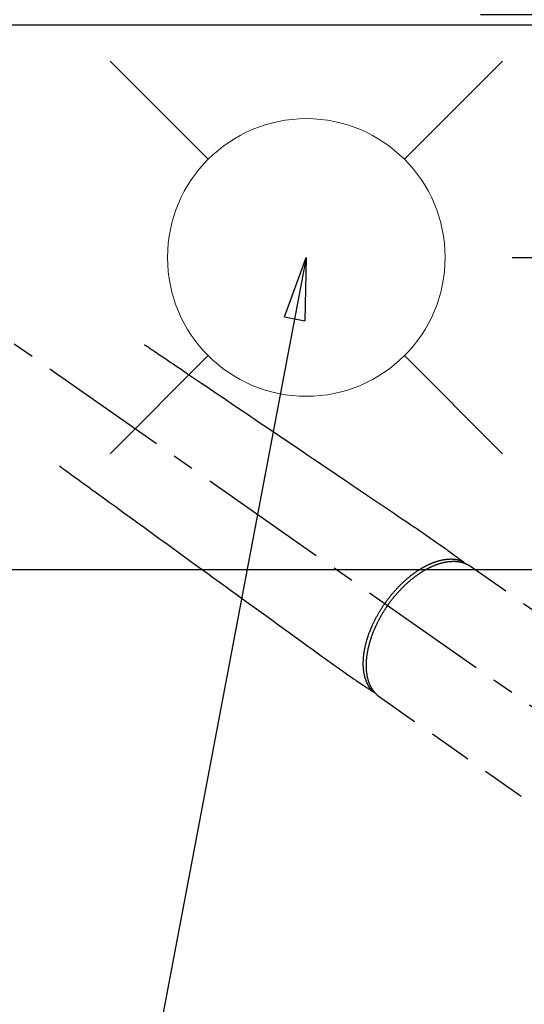
# Model space of a CAD drawing. Extents: x 84007 to 110136, y 210 to 8610.
# Drawn here: x 99244 to 99390, y 7041 to 7324 of the extents above; entities that cross this region are included whole.
import ezdxf

# ---------------------------------------------------------------- set-up
doc = ezdxf.new("R2010")
doc.units = 0
doc.header["$LTSCALE"] = 50
doc.header["$MEASUREMENT"] = 0
doc.linetypes.add('CENTER2', pattern=[1.125, 0.75, -0.125, 0.125, -0.125])
doc.linetypes.add('HIDDEN', pattern=[0.375, 0.25, -0.125])
doc.layers.get('0').update_dxf_attribs({"linetype": 'CONTINUOUS'})
for name, color, linetype in [('126-甲板', 2, 'CONTINUOUS'), ('150-機器', 8, 'CONTINUOUS'), ('160-文字', 254, 'CONTINUOUS'), ('166-寸法B', 11, 'CONTINUOUS')]:
    doc.layers.add(name, color=color, linetype=linetype)
doc.styles.add('KH001', font='txt')
doc.dimstyles.new('KH1xx030', dxfattribs={"dimscale": 30, "dimtxt": 2, "dimasz": 0.6, "dimexe": 0.3, "dimexo": 1.2, "dimgap": 0.5, "dimtad": 3, "dimdec": 1, "dimdsep": 46, "dimlunit": 6, "dimtxsty": 'KH001', "dimblk": 'DOT', "dimcen": 1, "dimdle": 1, "dimclrd": 256, "dimclre": 256, "dimclrt": 256, "dimadec": 0, "dimazin": 0, "dimtfac": 1, "dimtdec": 1, "dimtix": 1, "dimtmove": 2, "dimatfit": 3, "dimldrblk": 'CLOSEDBLANK', "dimfxl": 1, "dimtolj": 1, "dimtzin": 0, "dimlwd": -1, "dimlwe": -1, "dimarcsym": 0})

# ---------------------------------------------------------------- blocks, each defined once
blk = doc.blocks.new('_Dot')
at = {"color": 0, "linetype": 'ByBlock', "lineweight": -2}
blk.add_line((-0.5, 0), (-1, 0), dxfattribs=at)
at = {"color": 0, "linetype": 'ByBlock', "const_width": 0.5}
blk.add_lwpolyline([(-0.25, 0, 1), (0.25, 0, 1)], format="xyb", close=True, dxfattribs=at)
blk = doc.blocks.new('*D88')
at = {"layer": '166-寸法B', "transparency": 16777216}
for p, q in [((99454.74, 7455.24), (99454.74, 7325.67)), ((99377.12, 7325.67), (99463.74, 7325.67)), ((99454.74, 7273.67), (99454.74, 7307.67)), ((99386.22, 7255.67), (99463.74, 7255.67))]:
    blk.add_line(p, q, dxfattribs=at)
at = {"layer": '166-寸法B', "transparency": 16777216, "xscale": 18, "yscale": 18, "zscale": 18}
for p, rotation in [((99454.74, 7325.67), 90), ((99454.74, 7255.67), 270)]:
    blk.add_blockref('_Dot', p, dxfattribs=dict(at, rotation=rotation))
at = {"layer": '166-寸法B', "transparency": 16777216, "insert": (99409.74, 7405.22), "char_height": 60, "attachment_point": 5, "rotation": 90, "style": 'KH001'}
blk.add_mtext('\\A1;70', dxfattribs=at)
blk = doc.blocks.new('_ClosedBlank')
at = {"color": 0, "linetype": 'ByBlock', "lineweight": -2}
for p, q in [((-1, 0.167), (0, 0)), ((-1, 0.167), (-1, -0.167)), ((0, 0), (-1, -0.167))]:
    blk.add_line(p, q, dxfattribs=at)

msp = doc.modelspace()

# ---------------------------------------------------------------- linework, layer by layer
at = {"layer": '126-甲板'}
msp.add_lwpolyline([(100116.94, 6675.67), (98794.94, 6675.67), (98794.94, 7322.67), (100763.94, 7322.67), (100763.94, 5653.67), (100763.94, 5653.67)], dxfattribs=at)
at = {"layer": '150-機器', "color": 13, "linetype": 'CENTER2'}
msp.add_line((99206.94, 7255.88), (99450.96, 7085.02), dxfattribs=at)
at = {"layer": '150-機器', "color": 13, "linetype": 'HIDDEN'}
for p, q in [((99374.21, 7166.76), (99434.56, 7124.51)), ((99347.9, 7129.18), (99408.24, 7086.93))]:
    msp.add_line(p, q, dxfattribs=at)
at = {"layer": '150-機器', "color": 13, "linetype": 'Continuous'}
msp.add_line((99348, 7129.11), (99347.9, 7129.18), dxfattribs=at)
at = {"layer": '150-機器', "color": 13, "linetype": 'HIDDEN'}
for points in [[(99280.3, 7230.58), (99280.82, 7230.23), (99281.33, 7229.89), (99281.84, 7229.54), (99282.35, 7229.19), (99282.86, 7228.85), (99283.37, 7228.5), (99283.88, 7228.16), (99284.39, 7227.81), (99284.83, 7227.52), (99285.26, 7227.23), (99285.69, 7226.94), (99286.12, 7226.65), (99286.72, 7226.24), (99287.33, 7225.83), (99287.93, 7225.42), (99288.54, 7225.01), (99289.31, 7224.49), (99290.08, 7223.97), (99290.85, 7223.45), (99291.63, 7222.92), (99293.31, 7221.78), (99295, 7220.64), (99296.69, 7219.5), (99298.38, 7218.36), (99299.33, 7217.72), (99300.28, 7217.07), (99301.23, 7216.43), (99302.18, 7215.79), (99303.77, 7214.71), (99305.37, 7213.64), (99306.96, 7212.56), (99308.55, 7211.48), (99309.74, 7210.68), (99310.92, 7209.88), (99312.11, 7209.08), (99313.3, 7208.27), (99315.99, 7206.45), (99318.68, 7204.63), (99321.37, 7202.81), (99324.07, 7200.99), (99325.74, 7199.86), (99327.41, 7198.73), (99329.08, 7197.6), (99330.76, 7196.47), (99332.66, 7195.18), (99334.57, 7193.9), (99336.47, 7192.61), (99338.38, 7191.32), (99340.44, 7189.92), (99342.5, 7188.53), (99344.57, 7187.14), (99346.63, 7185.74), (99348.05, 7184.78), (99349.48, 7183.82), (99350.9, 7182.85), (99352.32, 7181.89), (99353.51, 7181.09), (99354.7, 7180.28), (99355.89, 7179.48), (99357.09, 7178.67), (99357.91, 7178.12), (99358.74, 7177.56), (99359.57, 7177), (99360.39, 7176.44), (99361.21, 7175.87), (99362.03, 7175.3), (99362.84, 7174.72), (99363.66, 7174.15), (99364.47, 7173.59), (99365.28, 7173.03), (99366.08, 7172.46), (99366.89, 7171.89), (99367.1, 7171.74), (99367.31, 7171.58), (99367.52, 7171.43), (99367.73, 7171.27), (99368.19, 7170.93), (99368.64, 7170.6), (99369.1, 7170.26), (99369.56, 7169.93), (99369.84, 7169.72), (99370.13, 7169.51), (99370.42, 7169.29), (99370.71, 7169.08), (99370.89, 7168.95), (99371.07, 7168.81), (99371.25, 7168.68), (99371.44, 7168.55), (99371.5, 7168.5), (99371.56, 7168.45), (99371.63, 7168.4), (99371.69, 7168.36), (99371.77, 7168.3), (99371.84, 7168.25), (99371.91, 7168.2), (99371.99, 7168.14), (99372.02, 7168.11), (99372.06, 7168.09), (99372.1, 7168.06), (99372.14, 7168.03), (99372.15, 7168.02), (99372.17, 7168.01), (99372.19, 7168), (99372.2, 7167.98), (99372.22, 7167.97), (99372.23, 7167.96), (99372.24, 7167.95), (99372.25, 7167.94), (99372.26, 7167.94), (99372.27, 7167.93), (99372.28, 7167.92), (99372.28, 7167.91), (99372.29, 7167.9), (99372.3, 7167.9), (99372.31, 7167.89), (99372.31, 7167.88), (99372.32, 7167.87), (99372.33, 7167.86), (99372.33, 7167.85), (99372.34, 7167.84), (99372.34, 7167.82), (99372.35, 7167.81), (99372.36, 7167.8), (99372.36, 7167.79), (99372.36, 7167.79), (99372.36, 7167.78), (99372.37, 7167.77), (99372.37, 7167.77), (99372.37, 7167.76), (99372.37, 7167.74), (99372.38, 7167.73), (99372.38, 7167.72), (99372.38, 7167.72), (99372.38, 7167.72), (99372.38, 7167.72), (99372.38, 7167.71), (99372.39, 7167.7), (99372.39, 7167.69), (99372.39, 7167.68), (99372.39, 7167.66)], [(99255.81, 7195.6), (99256.31, 7195.24), (99256.81, 7194.87), (99257.31, 7194.51), (99257.81, 7194.15), (99258.31, 7193.79), (99258.81, 7193.42), (99259.31, 7193.06), (99259.81, 7192.7), (99260.23, 7192.39), (99260.65, 7192.09), (99261.07, 7191.78), (99261.49, 7191.48), (99262.08, 7191.05), (99262.67, 7190.62), (99263.26, 7190.19), (99263.85, 7189.77), (99264.61, 7189.22), (99265.37, 7188.67), (99266.12, 7188.12), (99266.88, 7187.58), (99268.53, 7186.38), (99270.17, 7185.18), (99271.82, 7183.99), (99273.47, 7182.79), (99274.4, 7182.12), (99275.33, 7181.45), (99276.26, 7180.77), (99277.19, 7180.1), (99278.75, 7178.97), (99280.3, 7177.84), (99281.86, 7176.71), (99283.41, 7175.59), (99284.57, 7174.75), (99285.73, 7173.91), (99286.89, 7173.06), (99288.05, 7172.22), (99290.68, 7170.32), (99293.32, 7168.41), (99295.95, 7166.5), (99298.58, 7164.59), (99300.21, 7163.41), (99301.85, 7162.22), (99303.48, 7161.04), (99305.11, 7159.85), (99306.98, 7158.5), (99308.84, 7157.15), (99310.7, 7155.8), (99312.57, 7154.45), (99314.58, 7152.99), (99316.6, 7151.53), (99318.61, 7150.07), (99320.63, 7148.61), (99322.02, 7147.6), (99323.41, 7146.59), (99324.8, 7145.58), (99326.19, 7144.57), (99327.36, 7143.73), (99328.52, 7142.89), (99329.68, 7142.04), (99330.85, 7141.2), (99331.65, 7140.61), (99332.46, 7140.02), (99333.27, 7139.44), (99334.08, 7138.86), (99334.89, 7138.28), (99335.71, 7137.71), (99336.53, 7137.14), (99337.34, 7136.57), (99338.15, 7136), (99338.95, 7135.43), (99339.76, 7134.87), (99340.57, 7134.31), (99340.79, 7134.16), (99341.01, 7134.02), (99341.22, 7133.87), (99341.44, 7133.73), (99341.91, 7133.41), (99342.39, 7133.1), (99342.86, 7132.79), (99343.33, 7132.47), (99343.63, 7132.27), (99343.92, 7132.08), (99344.22, 7131.88), (99344.52, 7131.68), (99344.7, 7131.55), (99344.89, 7131.43), (99345.08, 7131.3), (99345.27, 7131.18), (99345.34, 7131.13), (99345.4, 7131.09), (99345.47, 7131.05), (99345.53, 7131), (99345.61, 7130.95), (99345.69, 7130.9), (99345.76, 7130.85), (99345.84, 7130.8), (99345.88, 7130.77), (99345.92, 7130.75), (99345.95, 7130.72), (99345.99, 7130.7), (99346.01, 7130.68), (99346.03, 7130.67), (99346.04, 7130.66), (99346.06, 7130.65), (99346.08, 7130.64), (99346.09, 7130.63), (99346.1, 7130.62), (99346.12, 7130.62), (99346.13, 7130.61), (99346.14, 7130.61), (99346.15, 7130.6), (99346.16, 7130.6), (99346.17, 7130.59), (99346.18, 7130.59), (99346.19, 7130.59), (99346.2, 7130.58), (99346.21, 7130.58), (99346.22, 7130.58), (99346.23, 7130.57), (99346.25, 7130.57), (99346.26, 7130.57), (99346.27, 7130.57), (99346.28, 7130.57), (99346.3, 7130.57), (99346.3, 7130.57), (99346.31, 7130.57), (99346.32, 7130.57), (99346.32, 7130.57), (99346.33, 7130.57), (99346.34, 7130.57), (99346.36, 7130.57), (99346.37, 7130.57), (99346.37, 7130.57), (99346.37, 7130.57), (99346.37, 7130.57), (99346.38, 7130.57), (99346.39, 7130.57), (99346.4, 7130.58), (99346.41, 7130.58), (99346.43, 7130.58)], [(99372.19, 7167.99), (99372.13, 7168.02), (99372.08, 7168.04), (99372.02, 7168.06), (99371.97, 7168.09), (99371.91, 7168.11), (99371.86, 7168.13), (99371.8, 7168.15), (99371.74, 7168.17), (99371.71, 7168.18), (99371.69, 7168.19), (99371.66, 7168.2), (99371.63, 7168.21), (99371.57, 7168.23), (99371.51, 7168.25), (99371.46, 7168.27), (99371.4, 7168.29), (99371.27, 7168.33), (99371.14, 7168.37), (99371.02, 7168.4), (99370.89, 7168.43), (99370.79, 7168.46), (99370.68, 7168.48), (99370.58, 7168.5), (99370.48, 7168.53), (99370.41, 7168.54), (99370.34, 7168.55), (99370.27, 7168.57), (99370.19, 7168.58), (99370.1, 7168.59), (99370, 7168.61), (99369.91, 7168.62), (99369.82, 7168.63), (99369.74, 7168.64), (99369.67, 7168.65), (99369.59, 7168.66), (99369.52, 7168.67), (99369.43, 7168.67), (99369.34, 7168.68), (99369.26, 7168.69), (99369.17, 7168.69), (99369.07, 7168.7), (99368.97, 7168.7), (99368.87, 7168.71), (99368.78, 7168.71), (99368.69, 7168.71), (99368.6, 7168.71), (99368.51, 7168.71), (99368.42, 7168.71), (99368.3, 7168.71), (99368.19, 7168.7), (99368.08, 7168.7), (99367.97, 7168.7), (99367.87, 7168.69), (99367.78, 7168.68), (99367.69, 7168.68), (99367.6, 7168.67), (99367.47, 7168.66), (99367.34, 7168.65), (99367.22, 7168.63), (99367.09, 7168.62), (99366.97, 7168.6), (99366.85, 7168.59), (99366.73, 7168.57), (99366.62, 7168.55), (99366.5, 7168.53), (99366.38, 7168.51), (99366.26, 7168.49), (99366.14, 7168.47), (99366, 7168.44), (99365.85, 7168.41), (99365.71, 7168.37), (99365.56, 7168.34), (99365.48, 7168.32), (99365.39, 7168.3), (99365.31, 7168.28), (99365.22, 7168.26), (99365.11, 7168.23), (99365, 7168.2), (99364.89, 7168.16), (99364.78, 7168.13), (99364.67, 7168.1), (99364.56, 7168.07), (99364.45, 7168.03), (99364.33, 7168), (99364.25, 7167.97), (99364.16, 7167.94), (99364.07, 7167.91), (99363.99, 7167.88), (99363.87, 7167.84), (99363.76, 7167.8), (99363.65, 7167.76), (99363.54, 7167.72), (99363.41, 7167.67), (99363.29, 7167.62), (99363.16, 7167.57), (99363.04, 7167.52), (99362.9, 7167.46), (99362.76, 7167.41), (99362.62, 7167.35), (99362.48, 7167.29), (99362.34, 7167.22), (99362.2, 7167.16), (99362.06, 7167.1), (99361.92, 7167.03), (99361.8, 7166.97), (99361.67, 7166.91), (99361.54, 7166.84), (99361.41, 7166.78), (99361.31, 7166.73), (99361.21, 7166.68), (99361.11, 7166.62), (99361.01, 7166.57), (99360.88, 7166.5), (99360.75, 7166.43), (99360.62, 7166.36), (99360.5, 7166.29), (99360.36, 7166.21), (99360.22, 7166.13), (99360.08, 7166.05), (99359.94, 7165.96), (99359.82, 7165.89), (99359.71, 7165.82), (99359.59, 7165.75), (99359.48, 7165.68), (99359.35, 7165.6), (99359.22, 7165.52), (99359.1, 7165.44), (99358.97, 7165.35), (99358.83, 7165.26), (99358.69, 7165.17), (99358.55, 7165.07), (99358.41, 7164.98), (99358.3, 7164.9), (99358.18, 7164.82), (99358.07, 7164.74), (99357.96, 7164.65), (99357.86, 7164.58), (99357.76, 7164.51), (99357.65, 7164.43), (99357.55, 7164.36), (99357.47, 7164.29), (99357.38, 7164.23), (99357.29, 7164.16), (99357.2, 7164.09), (99357.09, 7164), (99356.98, 7163.92), (99356.87, 7163.83), (99356.75, 7163.74), (99356.65, 7163.66), (99356.55, 7163.58), (99356.45, 7163.49), (99356.35, 7163.41), (99356.19, 7163.28), (99356.04, 7163.15), (99355.88, 7163.02), (99355.73, 7162.89), (99355.53, 7162.71), (99355.33, 7162.53), (99355.13, 7162.36), (99354.94, 7162.18), (99354.82, 7162.07), (99354.7, 7161.95), (99354.58, 7161.84), (99354.46, 7161.73), (99354.35, 7161.63), (99354.25, 7161.52), (99354.14, 7161.42), (99354.03, 7161.31), (99353.88, 7161.16), (99353.74, 7161.01), (99353.59, 7160.86), (99353.44, 7160.71), (99353.32, 7160.58), (99353.19, 7160.45), (99353.07, 7160.32), (99352.94, 7160.18), (99352.8, 7160.03), (99352.65, 7159.87), (99352.51, 7159.71), (99352.37, 7159.55), (99352.23, 7159.39), (99352.09, 7159.23), (99351.95, 7159.07), (99351.81, 7158.9), (99351.66, 7158.73), (99351.51, 7158.55), (99351.36, 7158.37), (99351.22, 7158.19), (99351.08, 7158.02), (99350.95, 7157.85), (99350.82, 7157.68), (99350.68, 7157.51), (99350.55, 7157.34), (99350.42, 7157.17), (99350.29, 7157), (99350.16, 7156.82), (99350.05, 7156.67), (99349.94, 7156.52), (99349.83, 7156.37), (99349.73, 7156.22), (99349.69, 7156.17), (99349.65, 7156.11), (99349.61, 7156.06), (99349.58, 7156.01)], [(99350.38, 7155.44), (99350.45, 7155.54), (99350.52, 7155.64), (99350.58, 7155.73), (99350.65, 7155.83), (99350.74, 7155.95), (99350.82, 7156.06), (99350.91, 7156.18), (99350.99, 7156.3), (99351.05, 7156.37), (99351.1, 7156.44), (99351.15, 7156.51), (99351.21, 7156.58), (99351.33, 7156.74), (99351.45, 7156.9), (99351.57, 7157.06), (99351.69, 7157.21), (99351.77, 7157.31), (99351.85, 7157.41), (99351.93, 7157.51), (99352.01, 7157.61), (99352.15, 7157.78), (99352.29, 7157.96), (99352.44, 7158.13), (99352.58, 7158.3), (99352.74, 7158.49), (99352.89, 7158.67), (99353.05, 7158.85), (99353.21, 7159.03), (99353.31, 7159.13), (99353.4, 7159.24), (99353.5, 7159.35), (99353.59, 7159.45), (99353.71, 7159.58), (99353.83, 7159.71), (99353.95, 7159.84), (99354.08, 7159.97), (99354.2, 7160.1), (99354.32, 7160.22), (99354.44, 7160.35), (99354.57, 7160.48), (99354.65, 7160.56), (99354.74, 7160.65), (99354.83, 7160.74), (99354.91, 7160.82), (99355.05, 7160.96), (99355.19, 7161.09), (99355.33, 7161.22), (99355.47, 7161.36), (99355.59, 7161.47), (99355.72, 7161.59), (99355.85, 7161.71), (99355.97, 7161.83), (99356.07, 7161.92), (99356.18, 7162.01), (99356.28, 7162.1), (99356.38, 7162.19), (99356.49, 7162.28), (99356.59, 7162.37), (99356.69, 7162.46), (99356.8, 7162.55), (99356.93, 7162.66), (99357.06, 7162.77), (99357.19, 7162.87), (99357.32, 7162.98), (99357.42, 7163.07), (99357.53, 7163.15), (99357.63, 7163.23), (99357.74, 7163.32), (99357.81, 7163.38), (99357.89, 7163.44), (99357.97, 7163.5), (99358.05, 7163.56), (99358.17, 7163.65), (99358.29, 7163.74), (99358.41, 7163.83), (99358.53, 7163.92), (99358.61, 7163.98), (99358.69, 7164.04), (99358.77, 7164.09), (99358.84, 7164.15), (99358.96, 7164.24), (99359.08, 7164.32), (99359.2, 7164.4), (99359.32, 7164.49), (99359.38, 7164.52), (99359.43, 7164.56), (99359.48, 7164.6), (99359.54, 7164.63), (99359.64, 7164.7), (99359.75, 7164.77), (99359.86, 7164.84), (99359.96, 7164.91), (99360.06, 7164.97), (99360.15, 7165.03), (99360.24, 7165.09), (99360.34, 7165.15), (99360.53, 7165.27), (99360.71, 7165.38), (99360.9, 7165.49), (99361.09, 7165.6), (99361.24, 7165.69), (99361.38, 7165.77), (99361.53, 7165.85), (99361.68, 7165.93), (99361.79, 7165.99), (99361.89, 7166.05), (99362, 7166.1), (99362.11, 7166.16), (99362.23, 7166.22), (99362.35, 7166.28), (99362.47, 7166.34), (99362.59, 7166.4), (99362.69, 7166.45), (99362.8, 7166.5), (99362.91, 7166.55), (99363.01, 7166.6), (99363.13, 7166.66), (99363.25, 7166.71), (99363.37, 7166.76), (99363.49, 7166.81), (99363.6, 7166.86), (99363.7, 7166.9), (99363.81, 7166.95), (99363.92, 7166.99), (99364.04, 7167.04), (99364.15, 7167.08), (99364.27, 7167.13), (99364.39, 7167.17), (99364.47, 7167.2), (99364.55, 7167.23), (99364.63, 7167.26), (99364.71, 7167.29), (99364.88, 7167.34), (99365.04, 7167.4), (99365.21, 7167.46), (99365.39, 7167.51), (99365.48, 7167.54), (99365.57, 7167.56), (99365.66, 7167.59), (99365.75, 7167.61), (99365.86, 7167.65), (99365.98, 7167.68), (99366.09, 7167.71), (99366.21, 7167.74), (99366.34, 7167.77), (99366.46, 7167.8), (99366.59, 7167.83), (99366.72, 7167.85), (99366.78, 7167.87), (99366.85, 7167.88), (99366.91, 7167.89), (99366.97, 7167.91), (99367.11, 7167.93), (99367.25, 7167.96), (99367.38, 7167.98), (99367.52, 7168), (99367.63, 7168.02), (99367.74, 7168.03), (99367.86, 7168.05), (99367.97, 7168.06), (99368.09, 7168.08), (99368.21, 7168.09), (99368.33, 7168.1), (99368.46, 7168.11), (99368.55, 7168.12), (99368.65, 7168.12), (99368.74, 7168.13), (99368.84, 7168.13), (99368.95, 7168.14), (99369.05, 7168.14), (99369.16, 7168.15), (99369.27, 7168.15), (99369.41, 7168.15), (99369.55, 7168.15), (99369.69, 7168.14), (99369.83, 7168.14), (99369.95, 7168.13), (99370.08, 7168.12), (99370.2, 7168.11), (99370.33, 7168.1), (99370.42, 7168.09), (99370.51, 7168.08), (99370.6, 7168.07), (99370.69, 7168.06), (99370.74, 7168.05), (99370.8, 7168.04), (99370.85, 7168.04), (99370.91, 7168.03), (99370.95, 7168.02), (99370.99, 7168.01), (99371.04, 7168.01), (99371.08, 7168), (99371.15, 7167.99), (99371.21, 7167.98), (99371.28, 7167.96), (99371.34, 7167.95), (99371.38, 7167.94), (99371.43, 7167.93), (99371.47, 7167.92), (99371.51, 7167.91), (99371.6, 7167.89), (99371.68, 7167.87), (99371.77, 7167.85), (99371.85, 7167.83), (99371.9, 7167.82), (99371.94, 7167.8), (99371.99, 7167.79), (99372.04, 7167.78), (99372.08, 7167.76), (99372.13, 7167.75), (99372.17, 7167.73), (99372.22, 7167.72), (99372.24, 7167.71), (99372.27, 7167.7), (99372.3, 7167.7), (99372.32, 7167.69), (99372.34, 7167.68), (99372.36, 7167.67), (99372.37, 7167.67), (99372.39, 7167.66), (99372.43, 7167.65), (99372.47, 7167.64), (99372.5, 7167.62), (99372.54, 7167.61), (99372.56, 7167.6), (99372.57, 7167.6), (99372.59, 7167.59), (99372.6, 7167.59), (99372.62, 7167.58), (99372.64, 7167.57), (99372.66, 7167.56), (99372.68, 7167.56), (99372.71, 7167.55), (99372.73, 7167.54), (99372.75, 7167.53), (99372.78, 7167.52), (99372.8, 7167.51), (99372.82, 7167.5), (99372.84, 7167.49), (99372.86, 7167.49), (99372.89, 7167.47), (99372.91, 7167.46), (99372.94, 7167.45), (99372.97, 7167.44), (99373, 7167.43), (99373.03, 7167.41), (99373.06, 7167.4), (99373.09, 7167.39), (99373.12, 7167.37), (99373.14, 7167.36), (99373.17, 7167.35), (99373.2, 7167.33), (99373.22, 7167.32), (99373.24, 7167.32), (99373.26, 7167.31), (99373.28, 7167.3), (99373.3, 7167.28), (99373.33, 7167.27), (99373.36, 7167.26), (99373.39, 7167.24), (99373.42, 7167.23), (99373.44, 7167.21), (99373.47, 7167.2), (99373.5, 7167.19), (99373.52, 7167.18), (99373.54, 7167.17), (99373.56, 7167.16), (99373.57, 7167.15), (99373.61, 7167.13), (99373.65, 7167.11), (99373.68, 7167.09), (99373.72, 7167.07), (99373.75, 7167.05), (99373.77, 7167.03), (99373.8, 7167.02), (99373.83, 7167), (99373.85, 7166.99), (99373.88, 7166.97), (99373.91, 7166.96), (99373.93, 7166.94), (99373.96, 7166.92), (99373.99, 7166.91), (99374.01, 7166.89), (99374.04, 7166.87), (99374.06, 7166.86), (99374.09, 7166.84), (99374.12, 7166.82), (99374.14, 7166.81), (99374.16, 7166.79), (99374.18, 7166.78), (99374.2, 7166.77), (99374.21, 7166.76)], [(99346.05, 7130.66), (99346.01, 7130.7), (99345.97, 7130.75), (99345.93, 7130.79), (99345.89, 7130.83), (99345.85, 7130.88), (99345.81, 7130.93), (99345.77, 7130.97), (99345.73, 7131.02), (99345.71, 7131.04), (99345.69, 7131.06), (99345.67, 7131.09), (99345.65, 7131.11), (99345.61, 7131.16), (99345.57, 7131.2), (99345.54, 7131.25), (99345.5, 7131.3), (99345.42, 7131.41), (99345.34, 7131.51), (99345.26, 7131.62), (99345.19, 7131.73), (99345.13, 7131.82), (99345.07, 7131.91), (99345.02, 7131.99), (99344.96, 7132.08), (99344.93, 7132.14), (99344.89, 7132.21), (99344.85, 7132.27), (99344.81, 7132.33), (99344.77, 7132.42), (99344.72, 7132.5), (99344.68, 7132.59), (99344.63, 7132.67), (99344.6, 7132.74), (99344.57, 7132.81), (99344.53, 7132.87), (99344.5, 7132.94), (99344.46, 7133.02), (99344.43, 7133.1), (99344.39, 7133.18), (99344.36, 7133.26), (99344.32, 7133.35), (99344.28, 7133.44), (99344.24, 7133.53), (99344.21, 7133.62), (99344.18, 7133.71), (99344.15, 7133.79), (99344.11, 7133.87), (99344.08, 7133.96), (99344.05, 7134.06), (99344.01, 7134.17), (99343.98, 7134.28), (99343.94, 7134.39), (99343.92, 7134.48), (99343.89, 7134.56), (99343.87, 7134.65), (99343.84, 7134.74), (99343.81, 7134.86), (99343.78, 7134.99), (99343.75, 7135.11), (99343.72, 7135.24), (99343.69, 7135.35), (99343.66, 7135.47), (99343.64, 7135.59), (99343.62, 7135.7), (99343.59, 7135.82), (99343.57, 7135.94), (99343.55, 7136.06), (99343.53, 7136.18), (99343.51, 7136.33), (99343.49, 7136.47), (99343.47, 7136.62), (99343.45, 7136.77), (99343.44, 7136.86), (99343.44, 7136.94), (99343.43, 7137.03), (99343.42, 7137.12), (99343.41, 7137.23), (99343.4, 7137.35), (99343.39, 7137.46), (99343.38, 7137.57), (99343.37, 7137.69), (99343.37, 7137.81), (99343.36, 7137.92), (99343.36, 7138.04), (99343.35, 7138.13), (99343.35, 7138.22), (99343.35, 7138.31), (99343.35, 7138.4), (99343.35, 7138.52), (99343.35, 7138.64), (99343.35, 7138.76), (99343.35, 7138.88), (99343.35, 7139.02), (99343.35, 7139.15), (99343.36, 7139.29), (99343.36, 7139.42), (99343.37, 7139.57), (99343.37, 7139.72), (99343.38, 7139.87), (99343.39, 7140.02), (99343.4, 7140.18), (99343.41, 7140.33), (99343.43, 7140.48), (99343.44, 7140.63), (99343.45, 7140.78), (99343.47, 7140.92), (99343.49, 7141.06), (99343.5, 7141.2), (99343.52, 7141.31), (99343.53, 7141.43), (99343.55, 7141.54), (99343.56, 7141.65), (99343.58, 7141.8), (99343.6, 7141.94), (99343.63, 7142.08), (99343.65, 7142.23), (99343.68, 7142.39), (99343.71, 7142.55), (99343.74, 7142.71), (99343.77, 7142.87), (99343.79, 7143), (99343.82, 7143.13), (99343.85, 7143.26), (99343.87, 7143.39), (99343.91, 7143.54), (99343.94, 7143.69), (99343.97, 7143.84), (99344.01, 7143.98), (99344.05, 7144.15), (99344.09, 7144.31), (99344.13, 7144.47), (99344.17, 7144.64), (99344.21, 7144.77), (99344.24, 7144.91), (99344.28, 7145.04), (99344.32, 7145.17), (99344.35, 7145.29), (99344.39, 7145.41), (99344.42, 7145.53), (99344.46, 7145.65), (99344.49, 7145.76), (99344.52, 7145.87), (99344.55, 7145.97), (99344.59, 7146.08), (99344.63, 7146.21), (99344.68, 7146.35), (99344.72, 7146.48), (99344.77, 7146.62), (99344.81, 7146.74), (99344.85, 7146.86), (99344.89, 7146.99), (99344.94, 7147.11), (99345, 7147.3), (99345.07, 7147.49), (99345.14, 7147.68), (99345.22, 7147.87), (99345.31, 7148.12), (99345.41, 7148.37), (99345.51, 7148.61), (99345.61, 7148.86), (99345.68, 7149.01), (99345.74, 7149.16), (99345.81, 7149.31), (99345.87, 7149.46), (99345.93, 7149.6), (99345.99, 7149.73), (99346.05, 7149.87), (99346.12, 7150), (99346.21, 7150.2), (99346.29, 7150.39), (99346.39, 7150.58), (99346.48, 7150.77), (99346.56, 7150.93), (99346.64, 7151.09), (99346.72, 7151.25), (99346.8, 7151.42), (99346.9, 7151.61), (99347, 7151.8), (99347.1, 7151.98), (99347.2, 7152.17), (99347.31, 7152.36), (99347.41, 7152.55), (99347.51, 7152.73), (99347.62, 7152.92), (99347.73, 7153.12), (99347.85, 7153.32), (99347.97, 7153.52), (99348.09, 7153.72), (99348.2, 7153.9), (99348.31, 7154.09), (99348.43, 7154.27), (99348.54, 7154.45), (99348.66, 7154.63), (99348.77, 7154.82), (99348.89, 7155), (99349.01, 7155.18), (99349.11, 7155.33), (99349.22, 7155.49), (99349.32, 7155.64), (99349.43, 7155.79), (99349.46, 7155.85), (99349.5, 7155.9), (99349.54, 7155.95), (99349.58, 7156.01)], [(99350.38, 7155.44), (99350.31, 7155.35), (99350.25, 7155.25), (99350.18, 7155.16), (99350.11, 7155.06), (99350.03, 7154.94), (99349.95, 7154.82), (99349.87, 7154.7), (99349.79, 7154.58), (99349.74, 7154.5), (99349.69, 7154.43), (99349.64, 7154.35), (99349.59, 7154.28), (99349.49, 7154.11), (99349.38, 7153.94), (99349.27, 7153.78), (99349.17, 7153.61), (99349.1, 7153.5), (99349.03, 7153.39), (99348.97, 7153.28), (99348.9, 7153.18), (99348.79, 7152.98), (99348.67, 7152.79), (99348.56, 7152.59), (99348.45, 7152.4), (99348.33, 7152.19), (99348.21, 7151.98), (99348.1, 7151.77), (99347.98, 7151.56), (99347.91, 7151.43), (99347.85, 7151.31), (99347.78, 7151.18), (99347.71, 7151.06), (99347.63, 7150.9), (99347.55, 7150.74), (99347.47, 7150.58), (99347.39, 7150.42), (99347.31, 7150.27), (99347.24, 7150.11), (99347.16, 7149.95), (99347.08, 7149.79), (99347.03, 7149.68), (99346.98, 7149.57), (99346.93, 7149.46), (99346.88, 7149.35), (99346.8, 7149.17), (99346.72, 7149), (99346.64, 7148.82), (99346.57, 7148.64), (99346.5, 7148.49), (99346.43, 7148.33), (99346.36, 7148.17), (99346.3, 7148.01), (99346.24, 7147.88), (99346.19, 7147.75), (99346.14, 7147.62), (99346.09, 7147.5), (99346.04, 7147.37), (99345.99, 7147.24), (99345.95, 7147.11), (99345.9, 7146.99), (99345.84, 7146.83), (99345.78, 7146.67), (99345.73, 7146.51), (99345.67, 7146.35), (99345.63, 7146.22), (99345.58, 7146.09), (99345.54, 7145.97), (99345.5, 7145.84), (99345.47, 7145.74), (99345.44, 7145.65), (99345.41, 7145.55), (99345.38, 7145.46), (99345.33, 7145.32), (99345.29, 7145.18), (99345.24, 7145.03), (99345.2, 7144.89), (99345.17, 7144.8), (99345.15, 7144.7), (99345.12, 7144.61), (99345.09, 7144.51), (99345.06, 7144.37), (99345.02, 7144.23), (99344.98, 7144.09), (99344.94, 7143.95), (99344.93, 7143.89), (99344.91, 7143.82), (99344.89, 7143.76), (99344.88, 7143.7), (99344.85, 7143.57), (99344.82, 7143.45), (99344.79, 7143.32), (99344.76, 7143.2), (99344.73, 7143.09), (99344.71, 7142.98), (99344.69, 7142.87), (99344.66, 7142.77), (99344.62, 7142.55), (99344.58, 7142.34), (99344.54, 7142.12), (99344.5, 7141.91), (99344.47, 7141.74), (99344.44, 7141.57), (99344.41, 7141.41), (99344.39, 7141.24), (99344.37, 7141.12), (99344.35, 7141), (99344.34, 7140.88), (99344.32, 7140.76), (99344.31, 7140.63), (99344.29, 7140.49), (99344.27, 7140.36), (99344.26, 7140.23), (99344.25, 7140.11), (99344.24, 7139.99), (99344.23, 7139.87), (99344.22, 7139.76), (99344.21, 7139.63), (99344.2, 7139.5), (99344.19, 7139.36), (99344.18, 7139.23), (99344.18, 7139.12), (99344.17, 7139), (99344.17, 7138.89), (99344.16, 7138.78), (99344.16, 7138.65), (99344.15, 7138.52), (99344.15, 7138.39), (99344.15, 7138.27), (99344.15, 7138.18), (99344.15, 7138.1), (99344.15, 7138.02), (99344.15, 7137.93), (99344.16, 7137.75), (99344.16, 7137.57), (99344.17, 7137.4), (99344.18, 7137.22), (99344.18, 7137.12), (99344.19, 7137.03), (99344.19, 7136.94), (99344.2, 7136.84), (99344.21, 7136.72), (99344.22, 7136.6), (99344.23, 7136.48), (99344.24, 7136.36), (99344.26, 7136.24), (99344.27, 7136.11), (99344.29, 7135.98), (99344.31, 7135.85), (99344.32, 7135.78), (99344.33, 7135.72), (99344.33, 7135.65), (99344.34, 7135.59), (99344.37, 7135.45), (99344.39, 7135.32), (99344.42, 7135.18), (99344.44, 7135.04), (99344.47, 7134.93), (99344.49, 7134.82), (99344.51, 7134.71), (99344.54, 7134.6), (99344.57, 7134.48), (99344.6, 7134.36), (99344.63, 7134.25), (99344.66, 7134.13), (99344.69, 7134.03), (99344.71, 7133.94), (99344.74, 7133.85), (99344.77, 7133.76), (99344.8, 7133.66), (99344.83, 7133.55), (99344.87, 7133.45), (99344.9, 7133.35), (99344.95, 7133.22), (99345, 7133.09), (99345.05, 7132.96), (99345.1, 7132.83), (99345.15, 7132.71), (99345.2, 7132.6), (99345.26, 7132.48), (99345.31, 7132.37), (99345.35, 7132.29), (99345.39, 7132.21), (99345.43, 7132.13), (99345.47, 7132.05), (99345.5, 7132), (99345.52, 7131.95), (99345.55, 7131.9), (99345.58, 7131.85), (99345.6, 7131.81), (99345.62, 7131.77), (99345.64, 7131.74), (99345.66, 7131.7), (99345.7, 7131.64), (99345.73, 7131.58), (99345.76, 7131.53), (99345.8, 7131.47), (99345.82, 7131.43), (99345.84, 7131.4), (99345.87, 7131.36), (99345.89, 7131.32), (99345.94, 7131.25), (99345.99, 7131.18), (99346.04, 7131.11), (99346.09, 7131.03), (99346.11, 7131), (99346.14, 7130.96), (99346.17, 7130.92), (99346.2, 7130.88), (99346.23, 7130.84), (99346.26, 7130.8), (99346.29, 7130.76), (99346.31, 7130.72), (99346.33, 7130.7), (99346.35, 7130.68), (99346.36, 7130.66), (99346.38, 7130.64), (99346.39, 7130.63), (99346.4, 7130.61), (99346.42, 7130.6), (99346.43, 7130.58), (99346.45, 7130.55), (99346.48, 7130.52), (99346.5, 7130.49), (99346.53, 7130.46), (99346.54, 7130.45), (99346.55, 7130.43), (99346.56, 7130.42), (99346.57, 7130.41), (99346.58, 7130.39), (99346.6, 7130.38), (99346.61, 7130.36), (99346.63, 7130.35), (99346.64, 7130.33), (99346.66, 7130.31), (99346.68, 7130.29), (99346.69, 7130.27), (99346.71, 7130.25), (99346.72, 7130.24), (99346.74, 7130.22), (99346.75, 7130.2), (99346.77, 7130.18), (99346.79, 7130.16), (99346.82, 7130.14), (99346.84, 7130.11), (99346.86, 7130.09), (99346.88, 7130.07), (99346.9, 7130.04), (99346.92, 7130.02), (99346.95, 7130), (99346.97, 7129.98), (99346.99, 7129.96), (99347.01, 7129.93), (99347.03, 7129.92), (99347.04, 7129.9), (99347.06, 7129.89), (99347.07, 7129.87), (99347.1, 7129.85), (99347.12, 7129.83), (99347.14, 7129.81), (99347.16, 7129.79), (99347.19, 7129.77), (99347.21, 7129.75), (99347.23, 7129.72), (99347.25, 7129.7), (99347.27, 7129.69), (99347.29, 7129.68), (99347.3, 7129.66), (99347.32, 7129.65), (99347.35, 7129.62), (99347.38, 7129.59), (99347.41, 7129.57), (99347.44, 7129.54), (99347.47, 7129.52), (99347.49, 7129.5), (99347.51, 7129.48), (99347.54, 7129.46), (99347.56, 7129.44), (99347.59, 7129.42), (99347.61, 7129.4), (99347.63, 7129.38), (99347.66, 7129.36), (99347.68, 7129.34), (99347.71, 7129.32), (99347.73, 7129.3), (99347.76, 7129.29), (99347.78, 7129.27), (99347.81, 7129.25), (99347.83, 7129.23), (99347.85, 7129.22), (99347.87, 7129.2), (99347.88, 7129.19), (99347.9, 7129.18)]]:
    msp.add_lwpolyline(points, dxfattribs=at)
at = {"layer": '150-機器', "color": 2, "linetype": 'Continuous'}
msp.add_lwpolyline([(99496.94, 7165.67), (98916.94, 7165.67, 0.414214), (98906.94, 7155.67), (98906.94, 6775.67, 0.414214), (98916.94, 6765.67), (99496.94, 6765.67, 0.414214), (99506.94, 6775.67), (99506.94, 7155.67, 0.414214)], format="xyb", close=True, dxfattribs=at)
at = {"layer": '160-文字', "color": 4, "linetype": 'Continuous', "lineweight": 20}
for p, q in [((99270.37, 7312.24), (99298.66, 7283.96)), ((99355.22, 7283.96), (99383.51, 7312.24)), ((99270.37, 7199.1), (99298.66, 7227.39)), ((99355.22, 7227.39), (99383.51, 7199.1))]:
    msp.add_line(p, q, dxfattribs=at)
msp.add_circle((99326.94, 7255.67), 40, dxfattribs=at)

# ---------------------------------------------------------------- dimensions: what is measured, and where the dimension line sits
at = {"layer": '166-寸法B'}
dim = msp.add_linear_dim(base=(99454.74, 7325.67), p1=(99350.22, 7255.67), p2=(99341.12, 7325.67), angle=90, dimstyle='KH1xx030', override={"dimtmove": 1}, dxfattribs=at)
dim.commit()
dim.dimension.update_dxf_attribs({"geometry": '*D88', "text_midpoint": (99409.74, 7405.22), "dimtype": 128})

# ---------------------------------------------------------------- leaders
at = {"layer": '160-文字', "annotation_type": 0, "has_hookline": 1, "hookline_direction": 1}
for points, text_width in [([(99662.28, 7275.67), (99508.37, 5320.67), (99507.77, 5320.67)], 1240.62), ([(99931.3, 7268.05), (99747.83, 5043.05), (99747.23, 5043.05)], 1630.62)]:
    msp.add_leader(points, dimstyle='KH1xx030', override={"dimgap": 0.5, "dimtad": 1}, dxfattribs=dict(at, text_width=text_width))
at = {"layer": '160-文字'}
msp.add_leader([(99326.94, 7255.67), (99009.69, 5581.19)], dimstyle='KH1xx030', override={"dimgap": 0.5, "dimtad": 1}, dxfattribs=at)

doc.saveas('drawing.dxf')
